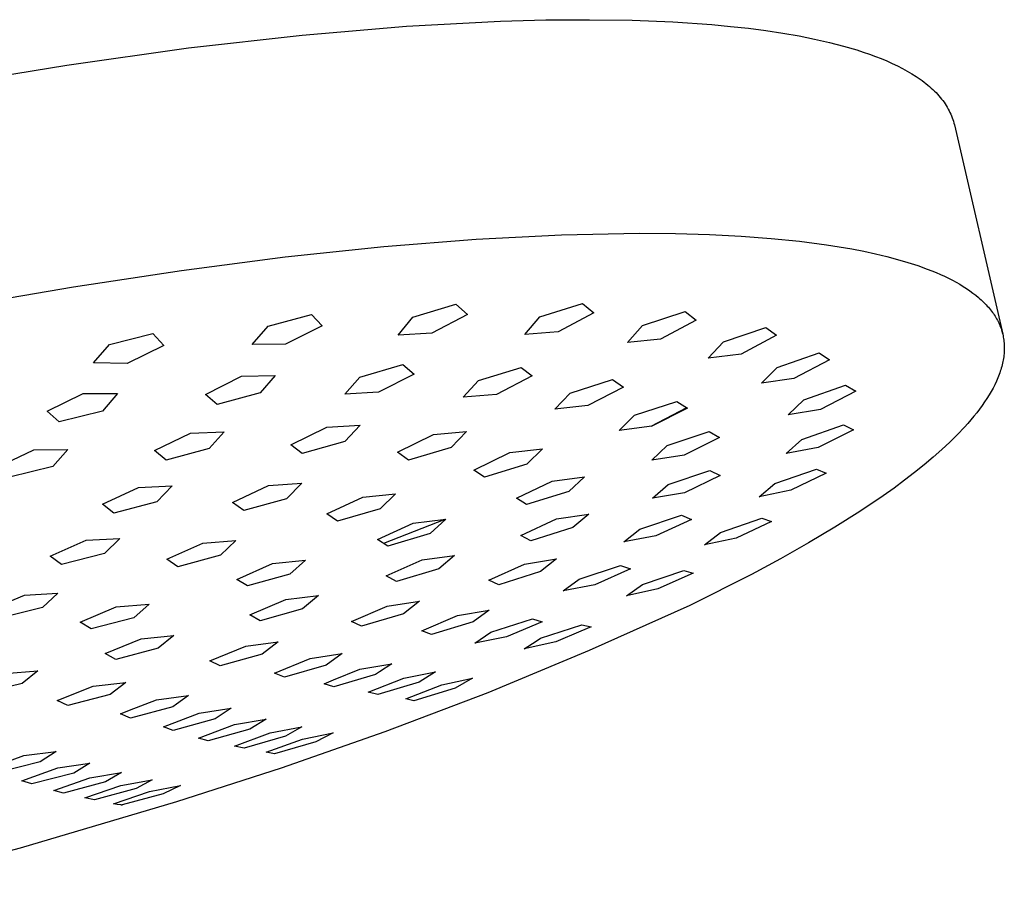
# Model space of a CAD drawing. Units: millimetres. Extents: x -489 to 401, y -1358 to 1368.
# Drawn here: x -189 to -123, y -242 to -183 of the extents above; entities that cross this region are included whole.
import ezdxf

# ---------------------------------------------------------------- set-up
doc = ezdxf.new("R2010")
doc.units = ezdxf.units.MM
doc.header["$MEASUREMENT"] = 0
doc.layers.add('Default', color=7, linetype='Continuous', true_color=0x000000)

msp = doc.modelspace()

# ---------------------------------------------------------------- linework, layer by layer
at = {"layer": 'Default', "color": 7, "true_color": 0xffffff}
for p, q in [((-170.287, -184.173), (-163.296, -183.581)), ((-163.296, -183.581), (-156.974, -183.244)), ((-156.974, -183.244), (-153.948, -183.162)), ((-153.948, -183.162), (-151.003, -183.141)), ((-151.003, -183.141), (-148.155, -183.184)), ((-148.155, -183.184), (-145.418, -183.293)), ((-145.418, -183.293), (-142.81, -183.472)), ((-142.81, -183.472), (-141.559, -183.588)), ((-141.559, -183.588), (-140.346, -183.721)), ((-177.904, -185.037), (-170.287, -184.173)), ((-140.346, -183.721), (-139.173, -183.874)), ((-139.173, -183.874), (-138.041, -184.044)), ((-138.041, -184.044), (-136.953, -184.233)), ((-136.953, -184.233), (-135.91, -184.44)), ((-135.91, -184.44), (-134.915, -184.666)), ((-134.915, -184.666), (-133.968, -184.911)), ((-133.968, -184.911), (-133.071, -185.174)), ((-186.078, -186.184), (-177.904, -185.037)), ((-133.071, -185.174), (-132.642, -185.313)), ((-132.642, -185.313), (-132.226, -185.456)), ((-132.226, -185.456), (-131.823, -185.604)), ((-131.823, -185.604), (-131.434, -185.756)), ((-194.715, -187.614), (-186.078, -186.184)), ((-131.434, -185.756), (-131.058, -185.913)), ((-131.058, -185.913), (-130.697, -186.075)), ((-130.697, -186.075), (-130.349, -186.241)), ((-130.349, -186.241), (-130.015, -186.411)), ((-130.015, -186.411), (-129.696, -186.586)), ((-129.696, -186.586), (-129.39, -186.766)), ((-129.39, -186.766), (-129.1, -186.95)), ((-129.1, -186.95), (-128.96, -187.043)), ((-128.96, -187.043), (-128.823, -187.138)), ((-128.823, -187.138), (-128.691, -187.233)), ((-128.691, -187.233), (-128.562, -187.33)), ((-128.562, -187.33), (-128.437, -187.428)), ((-128.437, -187.428), (-128.315, -187.527)), ((-128.315, -187.527), (-128.197, -187.627)), ((-128.197, -187.627), (-128.083, -187.728)), ((-128.083, -187.728), (-127.973, -187.83)), ((-127.973, -187.83), (-127.866, -187.933)), ((-127.866, -187.933), (-127.763, -188.037)), ((-127.763, -188.037), (-127.664, -188.143)), ((-127.664, -188.143), (-127.569, -188.249)), ((-127.569, -188.249), (-127.478, -188.356)), ((-127.478, -188.356), (-127.39, -188.464)), ((-127.39, -188.464), (-127.306, -188.574)), ((-127.306, -188.574), (-127.226, -188.684)), ((-127.226, -188.684), (-127.15, -188.795)), ((-127.15, -188.795), (-127.077, -188.907)), ((-127.077, -188.907), (-127.008, -189.02)), ((-127.008, -189.02), (-126.944, -189.135)), ((-126.944, -189.135), (-126.883, -189.25)), ((-126.883, -189.25), (-126.825, -189.366)), ((-126.825, -189.366), (-126.772, -189.483)), ((-126.772, -189.483), (-126.723, -189.601)), ((-126.723, -189.601), (-126.677, -189.719)), ((-126.677, -189.719), (-126.635, -189.839)), ((-126.635, -189.839), (-126.597, -189.96)), ((-126.597, -189.96), (-126.563, -190.081)), ((-126.563, -190.081), (-126.533, -190.204)), ((-126.533, -190.204), (-123.29, -204.251)), ((-152.885, -197.569), (-147.661, -197.471)), ((-147.661, -197.471), (-145.247, -197.492)), ((-145.247, -197.492), (-142.968, -197.558)), ((-164.808, -198.357), (-158.613, -197.862)), ((-158.613, -197.862), (-152.885, -197.569)), ((-142.968, -197.558), (-140.824, -197.667)), ((-140.824, -197.667), (-138.816, -197.816)), ((-138.816, -197.816), (-136.919, -198.007)), ((-136.919, -198.007), (-135.116, -198.243)), ((-171.418, -199.058), (-164.808, -198.357)), ((-135.116, -198.243), (-134.251, -198.378)), ((-134.251, -198.378), (-133.412, -198.524)), ((-133.412, -198.524), (-132.601, -198.682)), ((-132.601, -198.682), (-131.817, -198.851)), ((-178.379, -199.963), (-171.418, -199.058)), ((-131.817, -198.851), (-131.062, -199.032)), ((-131.062, -199.032), (-130.338, -199.225)), ((-130.338, -199.225), (-129.643, -199.429)), ((-129.643, -199.429), (-128.981, -199.645)), ((-185.617, -201.064), (-178.379, -199.963)), ((-128.981, -199.645), (-128.35, -199.873)), ((-128.35, -199.873), (-128.047, -199.991)), ((-128.047, -199.991), (-127.753, -200.112)), ((-127.753, -200.112), (-127.467, -200.236)), ((-127.467, -200.236), (-127.189, -200.363)), ((-127.189, -200.363), (-126.92, -200.493)), ((-126.92, -200.493), (-126.66, -200.626)), ((-126.66, -200.626), (-126.409, -200.762)), ((-126.409, -200.762), (-126.167, -200.9)), ((-193.05, -202.351), (-185.617, -201.064)), ((-126.167, -200.9), (-125.933, -201.042)), ((-125.933, -201.042), (-125.709, -201.186)), ((-125.709, -201.186), (-125.494, -201.333)), ((-125.494, -201.333), (-125.288, -201.483)), ((-125.288, -201.483), (-125.091, -201.636)), ((-125.091, -201.636), (-124.904, -201.791)), ((-124.904, -201.791), (-124.814, -201.87)), ((-124.814, -201.87), (-124.726, -201.95)), ((-124.726, -201.95), (-124.64, -202.03)), ((-124.64, -202.03), (-124.557, -202.111)), ((-124.557, -202.111), (-124.477, -202.192)), ((-162.854, -203.097), (-159.968, -202.239)), ((-159.968, -202.239), (-159.187, -202.915)), ((-154.346, -203.079), (-151.477, -202.18)), ((-151.477, -202.18), (-150.717, -202.804)), ((-147.451, -203.662), (-144.599, -202.73)), ((-144.599, -202.73), (-143.86, -203.299)), ((-124.477, -202.192), (-124.398, -202.275)), ((-124.398, -202.275), (-124.322, -202.357)), ((-124.322, -202.357), (-124.249, -202.441)), ((-124.249, -202.441), (-124.178, -202.525)), ((-124.178, -202.525), (-124.109, -202.61)), ((-124.109, -202.61), (-124.043, -202.696)), ((-124.043, -202.696), (-123.979, -202.782)), ((-123.979, -202.782), (-123.917, -202.869)), ((-172.563, -203.709), (-169.664, -202.93)), ((-169.664, -202.93), (-168.947, -203.684)), ((-163.853, -204.302), (-162.854, -203.097)), ((-159.187, -202.915), (-161.587, -204.189)), ((-155.354, -204.258), (-154.346, -203.079)), ((-150.717, -202.804), (-153.112, -204.087)), ((-143.86, -203.299), (-146.25, -204.582)), ((-123.917, -202.869), (-123.858, -202.957)), ((-123.858, -202.957), (-123.802, -203.045)), ((-123.802, -203.045), (-123.748, -203.134)), ((-123.748, -203.134), (-123.696, -203.223)), ((-123.696, -203.223), (-123.647, -203.314)), ((-123.647, -203.314), (-123.6, -203.405)), ((-123.6, -203.405), (-123.556, -203.496)), ((-173.635, -204.943), (-172.563, -203.709)), ((-168.947, -203.684), (-171.401, -204.927)), ((-153.112, -204.087), (-155.354, -204.258)), ((-148.469, -204.806), (-147.451, -203.662)), ((-142.01, -204.764), (-139.175, -203.805)), ((-139.175, -203.805), (-138.455, -204.316)), ((-123.556, -203.496), (-123.514, -203.588)), ((-123.514, -203.588), (-123.474, -203.681)), ((-123.474, -203.681), (-123.438, -203.774)), ((-123.438, -203.774), (-123.403, -203.868)), ((-123.403, -203.868), (-123.371, -203.963)), ((-123.371, -203.963), (-123.342, -204.058)), ((-123.342, -204.058), (-123.315, -204.154)), ((-183.209, -204.936), (-180.292, -204.209)), ((-180.292, -204.209), (-179.557, -205)), ((-161.587, -204.189), (-163.853, -204.302)), ((-146.25, -204.582), (-148.469, -204.806)), ((-143.038, -205.866), (-142.01, -204.764)), ((-138.455, -204.316), (-140.842, -205.589)), ((-123.315, -204.154), (-123.29, -204.251)), ((-123.29, -204.251), (-123.268, -204.348)), ((-123.268, -204.348), (-123.249, -204.445)), ((-123.249, -204.445), (-123.232, -204.544)), ((-123.232, -204.544), (-123.217, -204.643)), ((-123.217, -204.643), (-123.205, -204.742)), ((-123.205, -204.742), (-123.195, -204.842)), ((-184.273, -206.175), (-183.209, -204.936)), ((-179.557, -205), (-182.016, -206.213)), ((-171.401, -204.927), (-173.635, -204.943)), ((-123.195, -204.842), (-123.188, -204.943)), ((-123.185, -205.351), (-123.19, -205.455)), ((-123.188, -204.943), (-123.184, -205.044)), ((-123.182, -205.248), (-123.185, -205.351)), ((-123.184, -205.044), (-123.182, -205.146)), ((-123.182, -205.146), (-123.182, -205.248)), ((-140.842, -205.589), (-143.038, -205.866)), ((-138.429, -206.484), (-135.609, -205.507)), ((-134.908, -205.958), (-137.292, -207.212)), ((-135.609, -205.507), (-134.908, -205.958)), ((-123.255, -205.98), (-123.275, -206.087)), ((-123.237, -205.874), (-123.255, -205.98)), ((-123.222, -205.769), (-123.237, -205.874)), ((-123.209, -205.663), (-123.222, -205.769)), ((-123.198, -205.559), (-123.209, -205.663)), ((-123.19, -205.455), (-123.198, -205.559)), ((-182.016, -206.213), (-184.273, -206.175)), ((-166.421, -207.127), (-163.54, -206.287)), ((-163.54, -206.287), (-162.766, -206.92)), ((-158.461, -207.35), (-155.597, -206.472)), ((-155.597, -206.472), (-154.845, -207.051)), ((-139.467, -207.537), (-138.429, -206.484)), ((-123.45, -206.739), (-123.487, -206.849)), ((-123.414, -206.629), (-123.45, -206.739)), ((-123.382, -206.52), (-123.414, -206.629)), ((-123.351, -206.411), (-123.382, -206.52)), ((-123.323, -206.302), (-123.351, -206.411)), ((-123.298, -206.195), (-123.323, -206.302)), ((-123.275, -206.087), (-123.298, -206.195)), ((-176.777, -208.286), (-174.36, -207.075)), ((-174.36, -207.075), (-172.089, -207.012)), ((-172.089, -207.012), (-173.103, -208.183)), ((-167.425, -208.277), (-166.421, -207.127)), ((-162.766, -206.92), (-165.166, -208.148)), ((-159.475, -208.47), (-158.461, -207.35)), ((-154.845, -207.051), (-157.24, -208.285)), ((-152.317, -208.197), (-149.47, -207.289)), ((-149.47, -207.289), (-148.737, -207.812)), ((-137.292, -207.212), (-139.467, -207.537)), ((-123.615, -207.183), (-123.713, -207.408)), ((-123.57, -207.071), (-123.615, -207.183)), ((-123.528, -206.96), (-123.57, -207.071)), ((-123.487, -206.849), (-123.528, -206.96)), ((-148.737, -207.812), (-151.129, -209.04)), ((-136.633, -208.661), (-133.826, -207.676)), ((-133.142, -208.067), (-135.523, -209.292)), ((-133.826, -207.676), (-133.142, -208.067)), ((-123.938, -207.864), (-124.065, -208.095)), ((-123.821, -207.635), (-123.938, -207.864)), ((-123.713, -207.408), (-123.821, -207.635)), ((-187.391, -209.416), (-184.969, -208.232)), ((-184.969, -208.232), (-182.675, -208.225)), ((-182.675, -208.225), (-183.68, -209.403)), ((-175.998, -208.969), (-176.777, -208.286)), ((-173.103, -208.183), (-175.998, -208.969)), ((-165.166, -208.148), (-167.425, -208.277)), ((-157.24, -208.285), (-159.475, -208.47)), ((-153.34, -209.279), (-152.317, -208.197)), ((-137.679, -209.66), (-136.633, -208.661)), ((-124.348, -208.561), (-124.504, -208.797)), ((-124.201, -208.327), (-124.348, -208.561)), ((-124.065, -208.095), (-124.201, -208.327)), ((-151.129, -209.04), (-153.34, -209.279)), ((-147.987, -209.682), (-145.155, -208.754)), ((-144.503, -209.178), (-146.905, -210.439)), ((-144.443, -209.217), (-146.83, -210.429)), ((-145.155, -208.754), (-144.443, -209.217)), ((-135.523, -209.292), (-137.679, -209.66)), ((-124.844, -209.273), (-125.028, -209.514)), ((-124.669, -209.034), (-124.844, -209.273)), ((-124.504, -208.797), (-124.669, -209.034)), ((-186.592, -210.139), (-187.391, -209.416)), ((-183.68, -209.403), (-186.592, -210.139)), ((-149.02, -210.718), (-147.987, -209.682)), ((-125.425, -209.999), (-125.637, -210.243)), ((-125.222, -209.755), (-125.425, -209.999)), ((-125.028, -209.514), (-125.222, -209.755)), ((-171.042, -211.663), (-168.629, -210.48)), ((-168.629, -210.48), (-166.39, -210.345)), ((-166.39, -210.345), (-167.419, -211.443)), ((-146.83, -210.429), (-149.02, -210.718)), ((-136.757, -211.319), (-133.962, -210.334)), ((-133.293, -210.666), (-135.672, -211.855)), ((-133.962, -210.334), (-133.293, -210.666)), ((-125.859, -210.489), (-126.329, -210.985)), ((-125.637, -210.243), (-125.859, -210.489)), ((-180.19, -212.054), (-177.773, -210.886)), ((-177.773, -210.886), (-175.51, -210.807)), ((-175.51, -210.807), (-176.529, -211.925)), ((-163.884, -212.16), (-161.477, -210.976)), ((-161.477, -210.976), (-159.26, -210.786)), ((-159.26, -210.786), (-160.299, -211.851)), ((-145.795, -211.72), (-142.977, -210.781)), ((-142.282, -211.184), (-144.667, -212.372)), ((-142.977, -210.781), (-142.282, -211.184)), ((-137.812, -212.259), (-136.757, -211.319)), ((-126.329, -210.985), (-126.835, -211.486)), ((-190.711, -213.159), (-188.288, -212.018)), ((-188.288, -212.018), (-186.002, -211.995)), ((-186.002, -211.995), (-187.013, -213.12)), ((-176.529, -211.925), (-179.419, -212.695)), ((-170.291, -212.257), (-171.042, -211.663)), ((-167.419, -211.443), (-170.291, -212.257)), ((-160.299, -211.851), (-163.154, -212.7)), ((-156.356, -212.189), (-154.162, -211.946)), ((-154.162, -211.946), (-155.211, -212.968)), ((-146.838, -212.703), (-145.795, -211.72)), ((-135.672, -211.855), (-137.812, -212.259)), ((-127.376, -211.991), (-127.951, -212.5)), ((-126.835, -211.486), (-127.376, -211.991)), ((-179.419, -212.695), (-180.19, -212.054)), ((-163.154, -212.7), (-163.884, -212.16)), ((-158.76, -213.361), (-156.356, -212.189)), ((-144.667, -212.372), (-146.838, -212.703)), ((-127.951, -212.5), (-128.56, -213.013)), ((-187.013, -213.12), (-189.92, -213.84)), ((-155.211, -212.968), (-158.049, -213.842)), ((-138.574, -214.271), (-135.788, -213.295)), ((-135.788, -213.295), (-135.132, -213.572)), ((-128.56, -213.013), (-129.202, -213.529)), ((-158.049, -213.842), (-158.76, -213.361)), ((-153.517, -214.111), (-151.343, -213.822)), ((-151.343, -213.822), (-152.401, -214.793)), ((-145.736, -214.334), (-142.93, -213.394)), ((-142.249, -213.739), (-144.632, -214.89)), ((-142.93, -213.394), (-142.249, -213.739)), ((-135.132, -213.572), (-137.509, -214.719)), ((-129.202, -213.529), (-129.876, -214.048)), ((-183.679, -215.651), (-181.261, -214.526)), ((-181.261, -214.526), (-179.006, -214.432)), ((-179.006, -214.432), (-180.03, -215.497)), ((-174.948, -215.533), (-172.536, -214.397)), ((-172.536, -214.397), (-170.304, -214.246)), ((-170.304, -214.246), (-171.338, -215.287)), ((-155.917, -215.26), (-153.517, -214.111)), ((-146.787, -215.258), (-145.736, -214.334)), ((-139.636, -215.151), (-138.574, -214.271)), ((-130.581, -214.569), (-131.317, -215.093)), ((-129.876, -214.048), (-130.581, -214.569)), ((-171.338, -215.287), (-174.205, -216.082)), ((-168.63, -216.305), (-166.222, -215.173)), ((-166.222, -215.173), (-164.013, -214.968)), ((-164.013, -214.968), (-165.057, -215.972)), ((-155.225, -215.681), (-155.917, -215.26)), ((-152.401, -214.793), (-155.225, -215.681)), ((-144.632, -214.89), (-146.787, -215.258)), ((-137.509, -214.719), (-139.636, -215.151)), ((-131.317, -215.093), (-132.876, -216.145)), ((-182.915, -216.25), (-183.679, -215.651)), ((-180.03, -215.497), (-182.915, -216.25)), ((-174.205, -216.082), (-174.948, -215.533)), ((-165.057, -215.972), (-167.908, -216.797)), ((-167.908, -216.797), (-168.63, -216.305)), ((-155.611, -217.757), (-153.212, -216.642)), ((-153.212, -216.642), (-151.056, -216.316)), ((-151.056, -216.316), (-152.121, -217.229)), ((-147.641, -217.322), (-144.844, -216.391)), ((-144.844, -216.391), (-144.176, -216.681)), ((-142.218, -217.56), (-139.438, -216.601)), ((-139.438, -216.601), (-138.792, -216.827)), ((-132.876, -216.145), (-134.546, -217.201)), ((-165.241, -218.031), (-162.837, -216.92)), ((-160.722, -216.676), (-164.824, -218.29)), ((-162.837, -216.92), (-160.648, -216.667)), ((-160.648, -216.667), (-161.701, -217.622)), ((-152.121, -217.229), (-154.934, -218.12)), ((-144.176, -216.681), (-146.558, -217.789)), ((-138.792, -216.827), (-141.169, -217.925)), ((-134.546, -217.201), (-136.32, -218.259)), ((-184.768, -218.063), (-182.52, -217.953)), ((-182.52, -217.953), (-183.549, -218.965)), ((-161.701, -217.622), (-164.538, -218.465)), ((-154.934, -218.12), (-155.611, -217.757)), ((-148.699, -218.186), (-147.641, -217.322)), ((-146.558, -217.789), (-148.699, -218.186)), ((-143.286, -218.378), (-142.218, -217.56)), ((-141.169, -217.925), (-143.286, -218.378)), ((-187.185, -219.144), (-184.768, -218.063)), ((-179.362, -219.355), (-176.95, -218.269)), ((-176.95, -218.269), (-174.725, -218.103)), ((-174.725, -218.103), (-175.764, -219.086)), ((-164.538, -218.465), (-165.241, -218.031)), ((-136.32, -218.259), (-138.189, -219.315)), ((-186.429, -219.701), (-187.185, -219.144)), ((-183.549, -218.965), (-186.429, -219.701)), ((-175.764, -219.086), (-178.627, -219.86)), ((-162.237, -219.389), (-160.066, -219.098)), ((-160.066, -219.098), (-161.127, -219.996)), ((-178.627, -219.86), (-179.362, -219.355)), ((-174.675, -220.699), (-172.266, -219.626)), ((-172.266, -219.626), (-170.063, -219.409)), ((-170.063, -219.409), (-171.112, -220.348)), ((-164.639, -220.468), (-162.237, -219.389)), ((-157.765, -220.755), (-155.368, -219.683)), ((-155.368, -219.683), (-153.224, -219.329)), ((-153.224, -219.329), (-154.296, -220.182)), ((-151.711, -220.676), (-148.919, -219.764)), ((-148.919, -219.764), (-148.261, -220.003)), ((-138.189, -219.315), (-140.145, -220.367)), ((-171.112, -220.348), (-173.959, -221.144)), ((-163.951, -220.842), (-164.639, -220.468)), ((-161.127, -219.996), (-163.951, -220.842)), ((-154.296, -220.182), (-157.101, -221.063)), ((-148.261, -220.003), (-150.642, -221.062)), ((-147.463, -221.039), (-144.688, -220.104)), ((-144.049, -220.285), (-146.426, -221.329)), ((-144.688, -220.104), (-144.049, -220.285)), ((-140.145, -220.367), (-144.289, -222.451)), ((-173.959, -221.144), (-174.675, -220.699)), ((-157.101, -221.063), (-157.765, -220.755)), ((-152.774, -221.478), (-151.711, -220.676)), ((-150.642, -221.062), (-152.774, -221.478)), ((-148.536, -221.795), (-147.463, -221.039)), ((-191.338, -222.788), (-188.921, -221.754)), ((-188.921, -221.754), (-186.68, -221.628)), ((-186.68, -221.628), (-187.714, -222.584)), ((-171.385, -222.05), (-169.2, -221.793)), ((-169.2, -221.793), (-170.257, -222.676)), ((-146.426, -221.329), (-148.536, -221.795)), ((-187.714, -222.584), (-190.59, -223.3)), ((-185.17, -223.562), (-182.756, -222.533)), ((-182.756, -222.533), (-180.538, -222.355)), ((-180.538, -222.355), (-181.582, -223.274)), ((-173.791, -223.091), (-171.385, -222.05)), ((-166.982, -223.522), (-164.581, -222.488)), ((-164.581, -222.488), (-162.423, -222.169)), ((-162.423, -222.169), (-163.491, -223.006)), ((-144.289, -222.451), (-151.022, -225.473)), ((-173.092, -223.477), (-173.791, -223.091)), ((-170.257, -222.676), (-173.092, -223.477)), ((-163.491, -223.006), (-166.306, -223.842)), ((-162.265, -224.153), (-159.868, -223.132)), ((-159.868, -223.132), (-157.732, -222.761)), ((-157.732, -222.761), (-158.811, -223.551)), ((-184.442, -224.02), (-185.17, -223.562)), ((-181.582, -223.274), (-184.442, -224.02)), ((-166.306, -223.842), (-166.982, -223.522)), ((-158.811, -223.551), (-161.609, -224.411)), ((-157.625, -224.238), (-154.836, -223.354)), ((-154.184, -223.55), (-156.566, -224.554)), ((-154.836, -223.354), (-154.184, -223.55)), ((-154.307, -224.656), (-151.533, -223.754)), ((-150.898, -223.895), (-151.58, -224.18)), ((-151.533, -223.754), (-150.898, -223.895)), ((-181.095, -224.681), (-178.895, -224.461)), ((-178.895, -224.461), (-179.947, -225.327)), ((-161.609, -224.411), (-162.265, -224.153)), ((-158.692, -224.979), (-157.625, -224.238)), ((-156.566, -224.554), (-158.692, -224.979)), ((-151.58, -224.18), (-153.277, -224.883)), ((-183.505, -225.683), (-181.095, -224.681)), ((-176.477, -226.178), (-174.072, -225.181)), ((-174.072, -225.181), (-171.899, -224.899)), ((-171.899, -224.899), (-172.962, -225.721)), ((-155.383, -225.353), (-154.59, -224.841)), ((-153.277, -224.883), (-155.383, -225.353)), ((-154.59, -224.841), (-154.307, -224.656)), ((-182.794, -226.082), (-183.505, -225.683)), ((-179.947, -225.327), (-182.794, -226.082)), ((-172.962, -225.721), (-175.789, -226.51)), ((-169.743, -226.009), (-167.593, -225.676)), ((-167.593, -225.676), (-168.666, -226.452)), ((-151.022, -225.473), (-157.837, -228.304)), ((-175.789, -226.51), (-176.477, -226.178)), ((-172.145, -226.991), (-169.743, -226.009)), ((-168.666, -226.452), (-171.477, -227.263)), ((-166.407, -226.736), (-164.275, -226.359)), ((-164.275, -226.359), (-165.087, -226.909)), ((-190.242, -227.023), (-188.028, -226.838)), ((-188.028, -226.838), (-189.076, -227.688)), ((-171.477, -227.263), (-172.145, -226.991)), ((-168.174, -227.449), (-166.407, -226.736)), ((-165.357, -227.09), (-168.154, -227.92)), ((-165.087, -226.909), (-165.357, -227.09)), ((-163.457, -227.32), (-161.345, -226.9)), ((-161.345, -226.9), (-162.435, -227.588)), ((-189.076, -227.688), (-191.933, -228.399)), ((-186.717, -228.825), (-184.307, -227.869)), ((-184.307, -227.869), (-182.118, -227.627)), ((-182.118, -227.627), (-183.176, -228.433)), ((-168.805, -227.702), (-168.174, -227.449)), ((-168.154, -227.92), (-168.805, -227.702)), ((-165.852, -228.268), (-163.457, -227.32)), ((-162.435, -227.588), (-165.218, -228.433)), ((-163.337, -228.71), (-160.912, -227.775)), ((-160.912, -227.775), (-158.862, -227.334)), ((-158.862, -227.334), (-160.02, -227.997)), ((-183.176, -228.433), (-186.016, -229.173)), ((-180.068, -228.775), (-177.9, -228.483)), ((-177.9, -228.483), (-178.716, -229.066)), ((-165.218, -228.433), (-165.852, -228.268)), ((-157.837, -228.304), (-164.729, -230.941)), ((-160.02, -227.997), (-162.784, -228.847)), ((-186.016, -229.173), (-186.717, -228.825)), ((-181.873, -229.483), (-180.068, -228.775)), ((-178.716, -229.066), (-178.968, -229.244)), ((-162.784, -228.847), (-163.337, -228.71)), ((-182.474, -229.716), (-181.873, -229.483)), ((-181.792, -230.006), (-182.474, -229.716)), ((-178.968, -229.244), (-181.792, -230.006)), ((-179.596, -230.597), (-177.193, -229.673)), ((-177.193, -229.673), (-175.044, -229.339)), ((-175.044, -229.339), (-176.119, -230.056)), ((-176.119, -230.056), (-178.93, -230.833)), ((-177.235, -231.357), (-174.834, -230.451)), ((-174.834, -230.451), (-172.702, -230.079)), ((-172.702, -230.079), (-173.786, -230.755)), ((-178.93, -230.833), (-179.596, -230.597)), ((-173.786, -230.755), (-176.584, -231.544)), ((-174.819, -231.888), (-172.422, -230.999)), ((-172.422, -230.999), (-170.306, -230.588)), ((-164.729, -230.941), (-171.694, -233.381)), ((-170.306, -230.588), (-171.397, -231.224)), ((-170.265, -231.422), (-168.211, -230.993)), ((-168.211, -230.993), (-169.37, -231.604)), ((-176.584, -231.544), (-177.235, -231.357)), ((-171.397, -231.224), (-174.184, -232.026)), ((-172.694, -232.299), (-170.265, -231.422)), ((-169.37, -231.604), (-172.138, -232.41)), ((-188.966, -232.529), (-186.797, -232.245)), ((-186.797, -232.245), (-187.866, -232.951)), ((-174.184, -232.026), (-174.819, -231.888)), ((-172.138, -232.41), (-172.694, -232.299)), ((-191.375, -233.41), (-188.966, -232.529)), ((-187.866, -232.951), (-190.692, -233.67)), ((-186.675, -233.352), (-184.523, -233.031)), ((-184.523, -233.031), (-185.599, -233.697)), ((-189.081, -234.216), (-186.675, -233.352)), ((-185.599, -233.697), (-188.414, -234.428)), ((-184.538, -234.026), (-182.401, -233.669)), ((-182.401, -233.669), (-183.484, -234.296)), ((-171.694, -233.381), (-178.725, -235.623)), ((-188.414, -234.428), (-189.081, -234.216)), ((-186.941, -234.873), (-184.538, -234.026)), ((-183.484, -234.296), (-186.288, -235.039)), ((-182.46, -234.54), (-180.339, -234.148)), ((-180.339, -234.148), (-181.429, -234.736)), ((-186.288, -235.039), (-186.941, -234.873)), ((-184.861, -235.371), (-182.46, -234.54)), ((-181.429, -234.736), (-184.221, -235.491)), ((-182.949, -235.757), (-180.517, -234.94)), ((-179.614, -235.094), (-182.358, -235.84)), ((-180.517, -234.94), (-178.456, -234.53)), ((-178.456, -234.53), (-179.614, -235.094)), ((-178.725, -235.623), (-189.198, -238.735)), ((-184.221, -235.491), (-184.861, -235.371)), ((-182.69, -235.802), (-182.949, -235.757)), ((-182.429, -235.842), (-182.69, -235.802)), ((-182.424, -235.844), (-182.429, -235.842)), ((-182.419, -235.846), (-182.424, -235.844)), ((-182.414, -235.847), (-182.419, -235.846)), ((-182.409, -235.848), (-182.414, -235.847)), ((-182.404, -235.85), (-182.409, -235.848)), ((-182.399, -235.851), (-182.404, -235.85)), ((-182.394, -235.851), (-182.399, -235.851)), ((-182.389, -235.852), (-182.394, -235.851)), ((-182.386, -235.851), (-182.389, -235.852)), ((-182.382, -235.85), (-182.386, -235.851)), ((-182.379, -235.85), (-182.382, -235.85)), ((-182.376, -235.848), (-182.379, -235.85)), ((-182.373, -235.847), (-182.376, -235.848)), ((-182.37, -235.846), (-182.373, -235.847)), ((-182.367, -235.845), (-182.37, -235.846)), ((-182.364, -235.843), (-182.367, -235.845)), ((-182.361, -235.842), (-182.364, -235.843)), ((-182.358, -235.84), (-182.361, -235.842)), ((-189.198, -238.735), (-200.296, -241.702))]:
    msp.add_line(p, q, dxfattribs=at)

doc.saveas('drawing.dxf')
